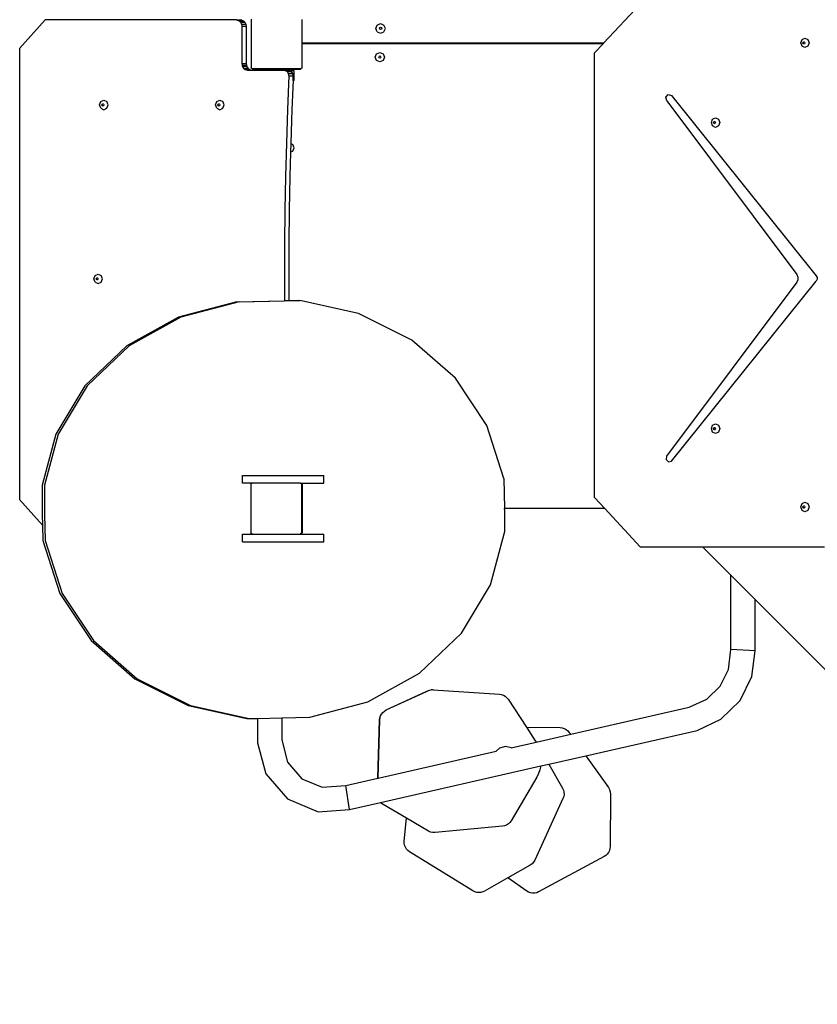
# Model space of a CAD drawing. Units: millimetres. Extents: x -10102 to 368352, y -3372 to 23851.
# Drawn here: x 777 to 2030, y 16643 to 18188 of the extents above; entities that cross this region are included whole.
import ezdxf

# ---------------------------------------------------------------- set-up
doc = ezdxf.new("R2010")
doc.units = ezdxf.units.MM
doc.layers.add('Toestel 2D', color=7, linetype='Continuous', lineweight=20)
doc.layers.add('VP-EQ', color=7, linetype='Continuous', true_color=0x8a3492)

# ---------------------------------------------------------------- blocks, each defined once
blk = doc.blocks.new('3460')
at = {"layer": 'VP-EQ', "color": 7}
for p, q in [((13193.02, 1407.65), (13198.79, 1413.84)), ((13101.33, 1406.81), (13105.33, 1411.31)), ((13135.37, 1411.31), (13105.33, 1411.31)), ((13135.37, 1411.31), (13136.06, 1411.31)), ((13135.5, 1411.29), (13135.37, 1411.31)), ((13135.5, 1411.29), (13135.78, 1411.16)), ((13135.5, 1411.29), (13136.19, 1411.29)), ((13135.78, 1411.16), (13136.01, 1410.94)), ((13135.78, 1411.16), (13136.47, 1411.16)), ((13136.01, 1410.94), (13136.16, 1410.64)), ((13136.01, 1410.94), (13136.7, 1410.94)), ((13136.19, 1411.29), (13136.06, 1411.31)), ((13136.19, 1411.29), (13136.47, 1411.16)), ((13136.47, 1411.16), (13136.7, 1410.94)), ((13136.7, 1410.94), (13136.84, 1410.64)), ((13137.69, 1411.44), (13137.69, 1403.82)), ((13145.69, 1407.73), (13145.69, 1411.4)), ((13136.16, 1410.64), (13136.2, 1410.33)), ((13136.16, 1410.64), (13136.84, 1410.64)), ((13136.2, 1410.33), (13136.2, 1404.48)), ((13136.2, 1410.33), (13136.89, 1410.33)), ((13136.84, 1410.64), (13136.89, 1410.33)), ((13136.89, 1410.33), (13136.89, 1404.48)), ((13157.25, 1409.99), (13157.47, 1410.52)), ((13157.47, 1409.46), (13157.25, 1409.99)), ((13157.47, 1410.52), (13158, 1410.74)), ((13157.47, 1409.46), (13158, 1409.24)), ((13157.82, 1409.99), (13157.88, 1410.11)), ((13157.88, 1409.86), (13157.82, 1409.99)), ((13157.88, 1410.11), (13158, 1410.17)), ((13158, 1409.81), (13157.88, 1409.86)), ((13158, 1410.74), (13158.53, 1410.52)), ((13158, 1410.17), (13158.13, 1410.11)), ((13158.13, 1409.86), (13158, 1409.81)), ((13158, 1409.24), (13158.53, 1409.46)), ((13158.13, 1410.11), (13158.18, 1409.99)), ((13158.18, 1409.99), (13158.13, 1409.86)), ((13158.75, 1409.99), (13158.53, 1410.52)), ((13158.53, 1409.46), (13158.75, 1409.99)), ((13145.71, 1407.71), (13145.69, 1407.73)), ((13145.69, 1407.5), (13145.69, 1407.73)), ((13145.75, 1407.68), (13145.71, 1407.71)), ((13223.98, 1407.72), (13224.17, 1408.25)), ((13224.17, 1407.19), (13223.98, 1407.72)), ((13224.17, 1408.25), (13224.63, 1408.47)), ((13224.31, 1407.72), (13224.35, 1407.85)), ((13224.35, 1407.59), (13224.31, 1407.72)), ((13224.35, 1407.85), (13224.46, 1407.9)), ((13224.37, 1407.72), (13224.42, 1407.85)), ((13224.42, 1407.59), (13224.37, 1407.72)), ((13224.42, 1407.85), (13224.49, 1407.88)), ((13224.46, 1407.9), (13224.49, 1407.88)), ((13224.49, 1407.88), (13224.57, 1407.85)), ((13224.57, 1407.85), (13224.62, 1407.72)), ((13224.62, 1407.72), (13224.57, 1407.59)), ((13224.63, 1408.47), (13225.08, 1408.25)), ((13225.08, 1408.25), (13225.27, 1407.72)), ((13225.27, 1407.72), (13225.08, 1407.19)), ((13101.33, 1406.81), (13101.33, 1336.05)), ((13145.69, 1407.5), (13145.7, 1407.53)), ((13145.69, 1403.86), (13145.69, 1407.5)), ((13145.7, 1407.53), (13145.73, 1407.57)), ((13145.73, 1407.57), (13145.77, 1407.61)), ((13145.8, 1407.66), (13145.75, 1407.68)), ((13145.77, 1407.61), (13145.82, 1407.63)), ((13145.85, 1407.65), (13145.8, 1407.66)), ((13145.82, 1407.63), (13145.87, 1407.63)), ((13193.02, 1407.65), (13145.85, 1407.65)), ((13145.87, 1407.63), (13193, 1407.63)), ((13157.35, 1406.01), (13157.88, 1406.23)), ((13157.88, 1406.23), (13158.41, 1406.01)), ((13191.6, 1406.14), (13193, 1407.63)), ((13193, 1407.63), (13193.02, 1407.65)), ((13224.63, 1406.97), (13224.17, 1407.19)), ((13224.46, 1407.54), (13224.35, 1407.59)), ((13224.49, 1407.56), (13224.42, 1407.59)), ((13224.49, 1407.56), (13224.46, 1407.54)), ((13224.57, 1407.59), (13224.49, 1407.56)), ((13225.08, 1407.19), (13224.63, 1406.97)), ((13157.13, 1405.48), (13157.35, 1406.01)), ((13157.35, 1404.95), (13157.13, 1405.48)), ((13157.88, 1404.73), (13157.35, 1404.95)), ((13157.7, 1405.48), (13157.76, 1405.6)), ((13157.76, 1405.35), (13157.7, 1405.48)), ((13157.76, 1405.6), (13157.88, 1405.66)), ((13157.88, 1405.3), (13157.76, 1405.35)), ((13157.88, 1405.66), (13158.01, 1405.6)), ((13158.01, 1405.35), (13157.88, 1405.3)), ((13158.41, 1404.95), (13157.88, 1404.73)), ((13158.01, 1405.6), (13158.06, 1405.48)), ((13158.06, 1405.48), (13158.01, 1405.35)), ((13158.41, 1406.01), (13158.63, 1405.48)), ((13158.63, 1405.48), (13158.41, 1404.95)), ((13191.6, 1336.38), (13191.6, 1406.14)), ((13136.2, 1404.48), (13136.25, 1404.24)), ((13136.2, 1404.48), (13136.89, 1404.48)), ((13136.25, 1404.24), (13136.28, 1404.07)), ((13136.25, 1404.24), (13136.93, 1404.24)), ((13136.28, 1404.07), (13136.47, 1403.75)), ((13136.28, 1404.07), (13136.96, 1404.07)), ((13136.47, 1403.75), (13137.15, 1403.75)), ((13136.47, 1403.75), (13136.75, 1403.53)), ((13136.75, 1403.53), (13137.12, 1403.45)), ((13136.75, 1403.53), (13137.44, 1403.53)), ((13136.89, 1404.48), (13136.93, 1404.24)), ((13136.93, 1404.24), (13136.96, 1404.07)), ((13136.96, 1404.07), (13137.15, 1403.75)), ((13137.12, 1403.45), (13137.81, 1403.45)), ((13137.15, 1403.75), (13137.44, 1403.53)), ((13137.44, 1403.53), (13137.81, 1403.45)), ((13137.69, 1403.76), (13137.69, 1403.82)), ((13137.78, 1403.69), (13137.69, 1403.82)), ((13137.78, 1403.69), (13137.69, 1403.76)), ((13137.8, 1403.67), (13137.78, 1403.69)), ((13137.8, 1403.67), (13137.81, 1403.67)), ((13137.89, 1403.61), (13137.81, 1403.67)), ((13137.81, 1403.67), (13145.49, 1403.67)), ((13137.81, 1403.45), (13141.64, 1403.45)), ((13141.84, 1403.61), (13137.89, 1403.61)), ((13141.64, 1403.45), (13141.65, 1403.48)), ((13141.64, 1403.45), (13142.74, 1403.45)), ((13141.65, 1403.48), (13141.68, 1403.52)), ((13141.68, 1403.52), (13141.72, 1403.56)), ((13141.72, 1403.56), (13141.77, 1403.58)), ((13141.77, 1403.58), (13141.82, 1403.58)), ((13141.82, 1403.58), (13141.84, 1403.58)), ((13145.34, 1403.63), (13141.84, 1403.63)), ((13141.84, 1403.61), (13141.84, 1403.63)), ((13141.84, 1403.58), (13141.84, 1403.61)), ((13145.34, 1403.61), (13141.84, 1403.61)), ((13141.84, 1403.58), (13145.27, 1403.58)), ((13142.74, 1403.45), (13143.03, 1403.39)), ((13142.74, 1403.45), (13143.42, 1403.45)), ((13143.03, 1403.39), (13143.31, 1403.2)), ((13143.03, 1403.39), (13143.72, 1403.39)), ((13143.31, 1403.2), (13143.51, 1402.91)), ((13143.31, 1403.2), (13144, 1403.2)), ((13143.42, 1403.45), (13143.72, 1403.39)), ((13143.72, 1403.39), (13143.83, 1403.31)), ((13143.83, 1403.31), (13144, 1403.2)), ((13144.44, 1403.31), (13143.83, 1403.31)), ((13144.2, 1402.91), (13144, 1403.2)), ((13144.44, 1401.81), (13144.44, 1403.31)), ((13145.27, 1403.58), (13145.34, 1403.59)), ((13145.34, 1403.61), (13145.34, 1403.63)), ((13145.42, 1403.61), (13145.34, 1403.61)), ((13145.34, 1403.59), (13145.34, 1403.61)), ((13145.34, 1403.59), (13145.38, 1403.6)), ((13145.38, 1403.6), (13145.42, 1403.61)), ((13145.49, 1403.67), (13145.42, 1403.61)), ((13145.42, 1403.61), (13145.47, 1403.64)), ((13145.47, 1403.64), (13145.52, 1403.67)), ((13145.49, 1403.67), (13145.52, 1403.67)), ((13145.52, 1403.67), (13145.55, 1403.67)), ((13145.61, 1403.75), (13145.55, 1403.67)), ((13145.64, 1403.79), (13145.61, 1403.75)), ((13145.64, 1403.77), (13145.61, 1403.75)), ((13145.69, 1403.86), (13145.64, 1403.79)), ((13145.64, 1403.79), (13145.64, 1403.77)), ((13143.6, 1402.56), (13143.38, 1397.28)), ((13143.51, 1402.91), (13143.6, 1402.56)), ((13143.51, 1402.91), (13144.2, 1402.91)), ((13143.6, 1402.56), (13144.29, 1402.56)), ((13144.26, 1401.81), (13144.07, 1397.28)), ((13144.29, 1402.56), (13144.2, 1402.91)), ((13144.26, 1401.81), (13144.29, 1402.56)), ((13144.44, 1401.81), (13144.26, 1401.81)), ((13113.88, 1397.98), (13114.07, 1398.51)), ((13114.07, 1398.51), (13114.54, 1398.73)), ((13114.54, 1398.73), (13115.02, 1398.51)), ((13115.21, 1397.98), (13115.02, 1398.51)), ((13132.1, 1397.98), (13132.3, 1398.51)), ((13132.3, 1398.51), (13132.77, 1398.73)), ((13132.77, 1398.73), (13133.24, 1398.51)), ((13133.43, 1397.98), (13133.24, 1398.51)), ((13202.8, 1399.21), (13203.18, 1399.61)), ((13202.92, 1398.62), (13202.8, 1399.21)), ((13202.92, 1398.62), (13223.36, 1371.35)), ((13203.18, 1399.61), (13203.68, 1399.44)), ((13203.68, 1399.44), (13226.41, 1371.18)), ((13114.07, 1397.45), (13113.88, 1397.98)), ((13114.07, 1397.45), (13114.54, 1397.23)), ((13114.24, 1397.98), (13114.28, 1398.11)), ((13114.28, 1397.86), (13114.24, 1397.98)), ((13114.28, 1398.11), (13114.39, 1398.16)), ((13114.39, 1397.8), (13114.28, 1397.86)), ((13114.3, 1397.98), (13114.34, 1398.11)), ((13114.34, 1397.86), (13114.3, 1397.98)), ((13114.34, 1398.11), (13114.42, 1398.15)), ((13114.42, 1397.82), (13114.34, 1397.86)), ((13114.39, 1398.16), (13114.42, 1398.15)), ((13114.42, 1397.82), (13114.39, 1397.8)), ((13114.42, 1398.15), (13114.51, 1398.11)), ((13114.51, 1397.86), (13114.42, 1397.82)), ((13114.51, 1398.11), (13114.55, 1397.98)), ((13114.55, 1397.98), (13114.51, 1397.86)), ((13114.54, 1397.23), (13115.02, 1397.45)), ((13115.02, 1397.45), (13115.21, 1397.98)), ((13132.3, 1397.45), (13132.1, 1397.98)), ((13132.3, 1397.45), (13132.77, 1397.23)), ((13132.46, 1397.98), (13132.5, 1398.11)), ((13132.5, 1397.86), (13132.46, 1397.98)), ((13132.5, 1398.11), (13132.62, 1398.16)), ((13132.62, 1397.8), (13132.5, 1397.86)), ((13132.52, 1397.98), (13132.56, 1398.11)), ((13132.56, 1397.86), (13132.52, 1397.98)), ((13132.56, 1398.11), (13132.65, 1398.15)), ((13132.65, 1397.82), (13132.56, 1397.86)), ((13132.62, 1398.16), (13132.65, 1398.15)), ((13132.65, 1397.82), (13132.62, 1397.8)), ((13132.65, 1398.15), (13132.73, 1398.11)), ((13132.73, 1397.86), (13132.65, 1397.82)), ((13132.73, 1398.11), (13132.78, 1397.98)), ((13132.78, 1397.98), (13132.73, 1397.86)), ((13132.77, 1397.23), (13133.24, 1397.45)), ((13133.24, 1397.45), (13133.43, 1397.98)), ((13143.38, 1397.28), (13143.21, 1392)), ((13144.07, 1397.28), (13143.89, 1392)), ((13209.95, 1395.21), (13210.14, 1395.74)), ((13210.14, 1395.74), (13210.6, 1395.96)), ((13210.32, 1395.34), (13210.43, 1395.39)), ((13210.39, 1395.34), (13210.46, 1395.38)), ((13210.43, 1395.39), (13210.46, 1395.38)), ((13210.46, 1395.38), (13210.54, 1395.34)), ((13210.6, 1395.96), (13211.06, 1395.74)), ((13211.06, 1395.74), (13211.25, 1395.21)), ((13210.14, 1394.68), (13209.95, 1395.21)), ((13210.6, 1394.46), (13210.14, 1394.68)), ((13210.28, 1395.21), (13210.32, 1395.34)), ((13210.32, 1395.09), (13210.28, 1395.21)), ((13210.43, 1395.03), (13210.32, 1395.09)), ((13210.34, 1395.21), (13210.39, 1395.34)), ((13210.39, 1395.09), (13210.34, 1395.21)), ((13210.46, 1395.05), (13210.39, 1395.09)), ((13210.46, 1395.05), (13210.43, 1395.03)), ((13210.54, 1395.09), (13210.46, 1395.05)), ((13210.54, 1395.34), (13210.59, 1395.21)), ((13210.59, 1395.21), (13210.54, 1395.09)), ((13211.06, 1394.68), (13210.6, 1394.46)), ((13211.25, 1395.21), (13211.06, 1394.68)), ((13143.21, 1392), (13143.07, 1386.72)), ((13143.89, 1391.9), (13143.86, 1390.56)), ((13144.21, 1390.71), (13143.86, 1390.56)), ((13143.89, 1392), (13143.89, 1391.9)), ((13143.89, 1391.9), (13144.21, 1391.77)), ((13144.43, 1391.24), (13144.21, 1391.77)), ((13144.21, 1390.71), (13144.43, 1391.24)), ((13143.86, 1390.56), (13143.75, 1386.72)), ((13143.07, 1386.72), (13142.97, 1381.44)), ((13143.75, 1386.72), (13143.66, 1381.44)), ((13142.97, 1381.44), (13142.91, 1376.16)), ((13143.66, 1381.44), (13143.6, 1376.16)), ((13142.91, 1376.16), (13142.89, 1370.88)), ((13143.6, 1376.16), (13143.58, 1370.88)), ((13112.99, 1370.68), (13113.18, 1371.21)), ((13113.18, 1370.15), (13112.99, 1370.68)), ((13113.18, 1371.21), (13113.66, 1371.43)), ((13113.35, 1370.68), (13113.39, 1370.81)), ((13113.39, 1370.56), (13113.35, 1370.68)), ((13113.39, 1370.81), (13113.51, 1370.86)), ((13113.41, 1370.68), (13113.45, 1370.81)), ((13113.45, 1370.56), (13113.41, 1370.68)), ((13113.45, 1370.81), (13113.54, 1370.85)), ((13113.51, 1370.86), (13113.54, 1370.85)), ((13113.54, 1370.85), (13113.62, 1370.81)), ((13113.62, 1370.81), (13113.66, 1370.68)), ((13113.66, 1370.68), (13113.62, 1370.56)), ((13113.66, 1371.43), (13114.13, 1371.21)), ((13114.32, 1370.68), (13114.13, 1371.21)), ((13114.13, 1370.15), (13114.32, 1370.68)), ((13142.89, 1370.88), (13142.9, 1367.24)), ((13143.58, 1370.88), (13143.59, 1367.25)), ((13223.36, 1371.35), (13223.53, 1370.97)), ((13223.53, 1370.97), (13223.53, 1370.55)), ((13226.41, 1371.18), (13226.54, 1370.91)), ((13226.54, 1370.91), (13226.54, 1370.61)), ((13113.18, 1370.15), (13113.66, 1369.93)), ((13113.51, 1370.51), (13113.39, 1370.56)), ((13113.54, 1370.52), (13113.45, 1370.56)), ((13113.54, 1370.52), (13113.51, 1370.51)), ((13113.62, 1370.56), (13113.54, 1370.52)), ((13113.66, 1369.93), (13114.13, 1370.15)), ((13223.36, 1370.17), (13202.9, 1342.88)), ((13203.66, 1342.06), (13226.41, 1370.34)), ((13223.53, 1370.55), (13223.36, 1370.17)), ((13226.54, 1370.61), (13226.41, 1370.34)), ((13135.42, 1367.09), (13126.29, 1364.66)), ((13135.8, 1367.09), (13126.66, 1364.66)), ((13135.42, 1367.09), (13142.9, 1367.24)), ((13135.8, 1367.09), (13145.31, 1367.28)), ((13143.59, 1367.25), (13142.9, 1367.24)), ((13144.93, 1367.28), (13143.59, 1367.25)), ((13144.93, 1367.28), (13145.31, 1367.28)), ((13154.55, 1365.22), (13145.31, 1367.28)), ((13126.29, 1364.66), (13118.15, 1360.16)), ((13126.66, 1364.66), (13118.53, 1360.16)), ((13162.89, 1361.06), (13154.55, 1365.22)), ((13118.15, 1360.16), (13111.58, 1353.89)), ((13118.53, 1360.16), (13111.95, 1353.89)), ((13169.77, 1355.07), (13162.89, 1361.06)), ((13111.58, 1353.89), (13107, 1346.29)), ((13111.95, 1353.89), (13107.38, 1346.29)), ((13174.7, 1347.66), (13169.77, 1355.07)), ((13177.37, 1339.34), (13174.7, 1347.66)), ((13209.95, 1347.17), (13210.14, 1347.7)), ((13210.14, 1347.7), (13210.6, 1347.92)), ((13210.6, 1347.92), (13211.06, 1347.7)), ((13211.06, 1347.7), (13211.25, 1347.17)), ((13107, 1346.29), (13104.85, 1338.28)), ((13107.38, 1346.29), (13105.23, 1338.28)), ((13210.14, 1346.64), (13209.95, 1347.17)), ((13210.6, 1346.42), (13210.14, 1346.64)), ((13210.28, 1347.17), (13210.32, 1347.3)), ((13210.32, 1347.05), (13210.28, 1347.17)), ((13210.32, 1347.3), (13210.43, 1347.35)), ((13210.43, 1347), (13210.32, 1347.05)), ((13210.34, 1347.17), (13210.39, 1347.3)), ((13210.39, 1347.05), (13210.34, 1347.17)), ((13210.39, 1347.3), (13210.46, 1347.34)), ((13210.46, 1347.01), (13210.39, 1347.05)), ((13210.43, 1347.35), (13210.46, 1347.34)), ((13210.46, 1347.01), (13210.43, 1347)), ((13210.46, 1347.34), (13210.54, 1347.3)), ((13210.54, 1347.05), (13210.46, 1347.01)), ((13210.54, 1347.3), (13210.59, 1347.17)), ((13210.59, 1347.17), (13210.54, 1347.05)), ((13211.06, 1346.64), (13210.6, 1346.42)), ((13211.25, 1347.17), (13211.06, 1346.64)), ((13202.9, 1342.88), (13202.85, 1342.34)), ((13202.85, 1342.34), (13203.2, 1341.96)), ((13203.2, 1341.96), (13203.66, 1342.06)), ((13136.32, 1338.61), (13136.32, 1339.81)), ((13136.32, 1339.81), (13149.08, 1339.81)), ((13149.08, 1338.61), (13149.08, 1339.81)), ((13104.85, 1338.28), (13104.86, 1333.71)), ((13105.23, 1338.28), (13105.23, 1333.71)), ((13137.79, 1338.61), (13136.32, 1338.61)), ((13137.64, 1338.5), (13137.79, 1338.61)), ((13137.64, 1338.5), (13137.64, 1330.76)), ((13145.42, 1338.61), (13137.79, 1338.61)), ((13145.42, 1338.61), (13145.51, 1338.61)), ((13145.42, 1338.61), (13145.59, 1338.49)), ((13145.51, 1338.61), (13145.67, 1338.4)), ((13145.51, 1338.61), (13149.08, 1338.61)), ((13145.59, 1338.49), (13145.59, 1330.77)), ((13145.67, 1338.4), (13145.67, 1330.86)), ((13177.37, 1339.34), (13177.48, 1334.63)), ((13101.33, 1336.05), (13104.9, 1332.04)), ((13193.21, 1334.63), (13191.6, 1336.38)), ((13223.98, 1334.88), (13224.17, 1335.41)), ((13224.17, 1335.41), (13224.63, 1335.63)), ((13224.63, 1335.63), (13225.08, 1335.41)), ((13225.08, 1335.41), (13225.27, 1334.88)), ((13104.86, 1333.71), (13104.9, 1332.04)), ((13105.23, 1333.71), (13105.33, 1329.62)), ((13193.21, 1334.63), (13177.48, 1334.63)), ((13177.49, 1334.29), (13177.48, 1334.63)), ((13177.53, 1331.05), (13177.49, 1334.29)), ((13198.75, 1328.64), (13193.21, 1334.63)), ((13224.17, 1334.35), (13223.98, 1334.88)), ((13224.63, 1334.13), (13224.17, 1334.35)), ((13224.31, 1334.88), (13224.35, 1335)), ((13224.35, 1334.75), (13224.31, 1334.88)), ((13224.35, 1335), (13224.46, 1335.06)), ((13224.46, 1334.7), (13224.35, 1334.75)), ((13224.37, 1334.88), (13224.42, 1335)), ((13224.42, 1334.75), (13224.37, 1334.88)), ((13224.42, 1335), (13224.49, 1335.04)), ((13224.49, 1334.71), (13224.42, 1334.75)), ((13224.46, 1335.06), (13224.49, 1335.04)), ((13224.49, 1334.71), (13224.46, 1334.7)), ((13224.49, 1335.04), (13224.57, 1335)), ((13224.57, 1334.75), (13224.49, 1334.71)), ((13224.57, 1335), (13224.62, 1334.88)), ((13224.62, 1334.88), (13224.57, 1334.75)), ((13225.08, 1334.35), (13224.63, 1334.13)), ((13225.27, 1334.88), (13225.08, 1334.35)), ((13104.9, 1332.04), (13104.96, 1329.62)), ((13136.32, 1329.41), (13136.32, 1330.61)), ((13136.32, 1330.61), (13137.84, 1330.61)), ((13137.84, 1330.61), (13137.64, 1330.76)), ((13137.84, 1330.61), (13145.37, 1330.61)), ((13145.45, 1330.67), (13145.37, 1330.61)), ((13145.37, 1330.61), (13149.08, 1330.61)), ((13145.59, 1330.77), (13145.45, 1330.67)), ((13145.53, 1330.67), (13145.45, 1330.67)), ((13145.67, 1330.86), (13145.53, 1330.67)), ((13149.08, 1329.41), (13149.08, 1330.61)), ((13175.28, 1322.67), (13177.43, 1330.68)), ((13177.43, 1330.68), (13177.53, 1331.05)), ((13104.96, 1329.62), (13107.62, 1321.3)), ((13105.33, 1329.62), (13107.99, 1321.3)), ((13136.32, 1329.41), (13149.08, 1329.41)), ((13198.75, 1328.64), (13208.56, 1328.64)), ((13208.56, 1328.64), (13208.65, 1328.5)), ((13208.56, 1328.64), (13227.71, 1328.64)), ((13208.65, 1328.5), (13212.99, 1324.16)), ((13212.99, 1312.52), (13212.99, 1324.16)), ((13212.99, 1324.16), (13216.79, 1320.36)), ((13107.62, 1321.3), (13112.56, 1313.9)), ((13107.99, 1321.3), (13112.93, 1313.9)), ((13170.71, 1315.07), (13175.28, 1322.67)), ((13216.79, 1312.29), (13216.79, 1320.36)), ((13216.79, 1320.36), (13280.32, 1256.83)), ((13164.13, 1308.8), (13170.71, 1315.07)), ((13112.56, 1313.9), (13119.43, 1307.9)), ((13112.93, 1313.9), (13119.8, 1307.9)), ((13212.61, 1309.4), (13212.99, 1312.52)), ((13216.79, 1312.29), (13212.99, 1312.52)), ((13216.31, 1308.3), (13216.79, 1312.29)), ((13211.31, 1306.77), (13212.61, 1309.4)), ((13119.43, 1307.9), (13127.78, 1303.74)), ((13119.8, 1307.9), (13128.14, 1303.74)), ((13156.01, 1304.3), (13164.13, 1308.8)), ((13214.44, 1304.51), (13216.31, 1308.3)), ((13158.89, 1303.02), (13165.17, 1305.9)), ((13158.9, 1303.02), (13165.19, 1305.9)), ((13165.17, 1305.9), (13165.39, 1306.02)), ((13165.19, 1305.9), (13165.41, 1306.02)), ((13165.39, 1306.02), (13165.66, 1306.11)), ((13165.41, 1306.02), (13165.68, 1306.12)), ((13165.66, 1306.11), (13165.68, 1306.12)), ((13165.68, 1306.12), (13165.95, 1306.17)), ((13166.25, 1306.17), (13165.95, 1306.17)), ((13166.25, 1306.17), (13176.65, 1305.5)), ((13209.22, 1304.73), (13211.31, 1306.77)), ((13146.88, 1301.88), (13156.01, 1304.3)), ((13176.65, 1305.5), (13176.96, 1305.45)), ((13176.96, 1305.45), (13177.28, 1305.34)), ((13177.28, 1305.34), (13177.57, 1305.17)), ((13177.57, 1305.17), (13177.82, 1304.95)), ((13177.82, 1304.95), (13178.02, 1304.7)), ((13178.02, 1304.7), (13180.91, 1300.3)), ((13206.45, 1303.44), (13209.22, 1304.73)), ((13211.41, 1301.56), (13214.44, 1304.51)), ((13127.78, 1303.74), (13137.02, 1301.68)), ((13128.14, 1303.74), (13137.37, 1301.68)), ((13158.15, 1302.38), (13158.36, 1302.64)), ((13158.16, 1302.38), (13158.37, 1302.64)), ((13158.36, 1302.64), (13158.61, 1302.86)), ((13158.37, 1302.64), (13158.63, 1302.86)), ((13158.61, 1302.86), (13158.89, 1303.02)), ((13158.63, 1302.86), (13158.9, 1303.02)), ((13187.85, 1299.2), (13206.45, 1303.44)), ((13137.02, 1301.68), (13137.37, 1301.68)), ((13137.37, 1301.68), (13138.69, 1301.71)), ((13138.69, 1301.71), (13142.49, 1301.79)), ((13138.69, 1301.71), (13138.69, 1297.84)), ((13142.49, 1301.79), (13146.88, 1301.88)), ((13142.49, 1301.79), (13142.49, 1298.33)), ((13157.59, 1292.31), (13157.85, 1301.46)), ((13157.61, 1292.32), (13157.87, 1301.46)), ((13157.85, 1301.46), (13157.89, 1301.77)), ((13157.87, 1301.46), (13157.91, 1301.77)), ((13157.89, 1301.77), (13157.99, 1302.09)), ((13157.91, 1301.77), (13158.01, 1302.09)), ((13157.99, 1302.09), (13158.15, 1302.38)), ((13158.01, 1302.09), (13158.16, 1302.38)), ((13207.69, 1299.82), (13211.41, 1301.56)), ((13180.91, 1300.3), (13186.2, 1300.26)), ((13180.91, 1300.3), (13182.29, 1298.18)), ((13186.2, 1300.26), (13186.52, 1300.22)), ((13186.52, 1300.22), (13186.85, 1300.13)), ((13186.85, 1300.13), (13187.15, 1299.97)), ((13187.15, 1299.97), (13187.42, 1299.76)), ((13187.42, 1299.76), (13187.63, 1299.51)), ((13190.23, 1295.85), (13207.69, 1299.82)), ((13142.49, 1298.33), (13143.41, 1294.81)), ((13182.29, 1298.18), (13182.32, 1298.15)), ((13182.29, 1298.18), (13182.43, 1297.97)), ((13182.32, 1298.15), (13182.44, 1297.97)), ((13182.44, 1297.97), (13187.85, 1299.2)), ((13187.63, 1299.51), (13187.85, 1299.2)), ((13138.69, 1297.84), (13139.96, 1292.99)), ((13157.61, 1292.32), (13176.15, 1296.54)), ((13176.15, 1296.54), (13176.09, 1296.48)), ((13176.67, 1297.05), (13176.15, 1296.54)), ((13177.62, 1297.31), (13176.67, 1297.05)), ((13178.49, 1297.07), (13177.62, 1297.31)), ((13178.49, 1297.07), (13182.43, 1297.97)), ((13178.57, 1297.05), (13178.49, 1297.07)), ((13178.58, 1297.04), (13178.57, 1297.05)), ((13182.43, 1297.97), (13182.44, 1297.97)), ((13184.42, 1294.53), (13190.23, 1295.85)), ((13190.23, 1295.85), (13193.78, 1290.85)), ((13143.41, 1294.81), (13145.66, 1292.23)), ((13158.01, 1288.51), (13183.17, 1294.24)), ((13183.03, 1293.64), (13182.81, 1293.03)), ((13183.17, 1294.24), (13183.03, 1293.64)), ((13183.17, 1294.24), (13184.42, 1294.53)), ((13184.42, 1294.53), (13186.57, 1290.73)), ((13139.96, 1292.99), (13143.38, 1289.06)), ((13145.66, 1292.23), (13148.83, 1290.91)), ((13152.55, 1291.16), (13157.59, 1292.31)), ((13157.59, 1292.31), (13157.61, 1292.32)), ((13182.52, 1292.47), (13178.51, 1285.64)), ((13182.81, 1293.03), (13182.52, 1292.47)), ((13148.83, 1290.91), (13152.55, 1291.16)), ((13153.1, 1287.39), (13152.55, 1291.16)), ((13186.57, 1290.73), (13186.71, 1290.43)), ((13186.71, 1290.43), (13186.79, 1290.1)), ((13193.78, 1290.85), (13193.96, 1290.53)), ((13193.96, 1290.53), (13194.07, 1290.18)), ((13143.38, 1289.06), (13148.2, 1287.06)), ((13186.64, 1289.12), (13182.22, 1279.46)), ((13186.75, 1289.42), (13186.64, 1289.12)), ((13186.8, 1289.76), (13186.75, 1289.42)), ((13186.79, 1290.1), (13186.8, 1289.76)), ((13194.1, 1289.83), (13194.05, 1281.58)), ((13194.07, 1290.18), (13194.1, 1289.83)), ((13148.2, 1287.06), (13153.1, 1287.39)), ((13153.1, 1287.39), (13157.99, 1288.51)), ((13158.14, 1288.35), (13157.99, 1288.51)), ((13157.99, 1288.51), (13158.01, 1288.51)), ((13158.16, 1288.36), (13158.01, 1288.51)), ((13158.39, 1288.17), (13158.14, 1288.35)), ((13158.41, 1288.17), (13158.16, 1288.36)), ((13162.06, 1286.03), (13158.39, 1288.17)), ((13162.06, 1286.04), (13158.41, 1288.17)), ((13161.72, 1282.44), (13162.06, 1286.03)), ((13162.06, 1286.03), (13162.06, 1286.04)), ((13165.53, 1284.01), (13162.06, 1286.04)), ((13178.51, 1285.64), (13178.32, 1285.37)), ((13177.15, 1284.77), (13166.57, 1283.78)), ((13177.47, 1284.83), (13177.15, 1284.77)), ((13177.79, 1284.96), (13177.47, 1284.83)), ((13178.07, 1285.14), (13177.79, 1284.96)), ((13178.32, 1285.37), (13178.07, 1285.14)), ((13165.85, 1283.86), (13165.53, 1284.01)), ((13166.21, 1283.78), (13165.85, 1283.86)), ((13166.57, 1283.78), (13166.21, 1283.78)), ((13161.72, 1282.12), (13161.72, 1282.44)), ((13161.78, 1281.79), (13161.72, 1282.12)), ((13161.9, 1281.48), (13161.78, 1281.79)), ((13162.07, 1281.2), (13161.9, 1281.48)), ((13162.3, 1280.95), (13162.07, 1281.2)), ((13194.02, 1281.27), (13193.93, 1280.96)), ((13194.05, 1281.58), (13194.02, 1281.27)), ((13162.55, 1280.76), (13162.3, 1280.95)), ((13172.51, 1274.62), (13162.55, 1280.76)), ((13182.22, 1279.46), (13182.03, 1279.15)), ((13193.11, 1280.02), (13182.82, 1274.47)), ((13193.36, 1280.19), (13193.11, 1280.02)), ((13193.6, 1280.41), (13193.36, 1280.19)), ((13193.79, 1280.67), (13193.6, 1280.41)), ((13193.93, 1280.96), (13193.79, 1280.67)), ((13181.49, 1278.67), (13178, 1276.68)), ((13181.78, 1278.87), (13181.49, 1278.67)), ((13182.03, 1279.15), (13181.78, 1278.87)), ((13178, 1276.68), (13174.33, 1274.59)), ((13180.95, 1274.58), (13178, 1276.68)), ((13172.78, 1274.49), (13172.51, 1274.62)), ((13173.09, 1274.4), (13172.78, 1274.49)), ((13173.41, 1274.36), (13173.09, 1274.4)), ((13173.73, 1274.38), (13173.41, 1274.36)), ((13174.05, 1274.46), (13173.73, 1274.38)), ((13174.33, 1274.59), (13174.05, 1274.46)), ((13181.23, 1274.42), (13180.95, 1274.58)), ((13181.54, 1274.31), (13181.23, 1274.42)), ((13181.87, 1274.26), (13181.54, 1274.31)), ((13182.2, 1274.27), (13181.87, 1274.26)), ((13182.53, 1274.34), (13182.2, 1274.27)), ((13182.82, 1274.47), (13182.53, 1274.34))]:
    blk.add_line(p, q, dxfattribs=at)
blk = doc.blocks.new('VPL-16-3460-GM')
at = {"layer": 'Toestel 2D', "color": 0, "xscale": 10, "yscale": 10, "zscale": 10}
blk.add_blockref('3460', (-130236.1, 4074.8), dxfattribs=at)

msp = doc.modelspace()

# ---------------------------------------------------------------- block references
msp.add_blockref('VPL-16-3460-GM', (0, 0))

doc.saveas('drawing.dxf')
